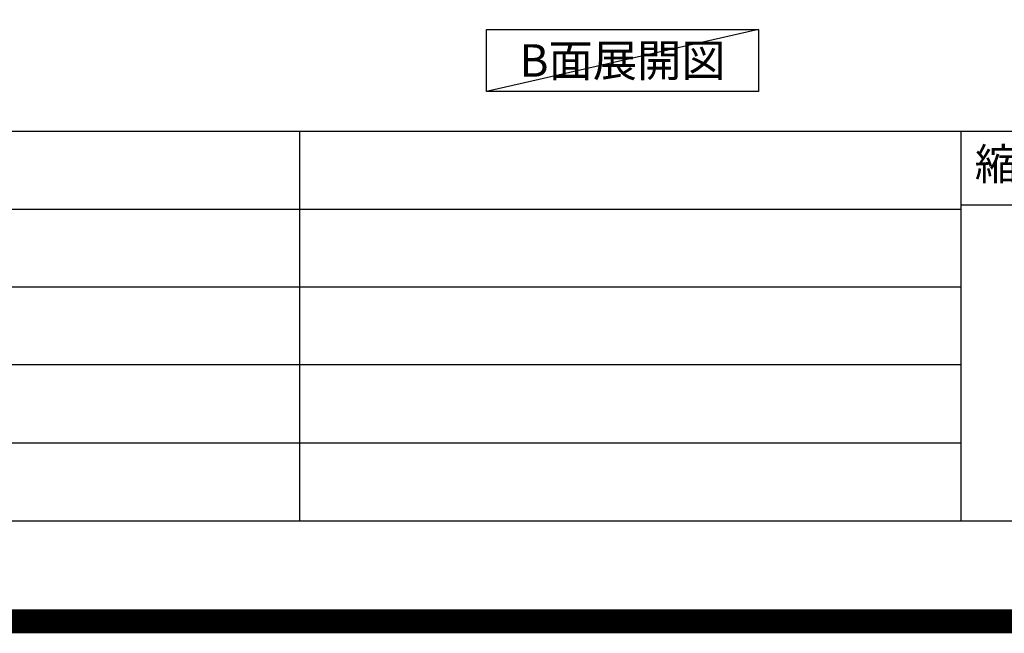
# Model space of a CAD drawing. Extents: x 0 to 26473, y -22065 to -13195.
# Drawn here: x 21006 to 23070, y -22065 to -20779 of the extents above; entities that cross this region are included whole.
import ezdxf

# ---------------------------------------------------------------- set-up
doc = ezdxf.new("R2010")
doc.units = 0
doc.header["$LTSCALE"] = 50
doc.header["$MEASUREMENT"] = 0
doc.layers.get('DEFPOINTS').update_dxf_attribs({"color": 146, "linetype": 'CONTINUOUS'})
for name, color, linetype in [('160-文字', 254, 'CONTINUOUS'), ('190-図面外枠', 5, 'CONTINUOUS'), ('191-図面内枠', 4, 'CONTINUOUS')]:
    doc.layers.add(name, color=color, linetype=linetype)
doc.styles.add('KH001', font='msgothic.ttc')

# ---------------------------------------------------------------- blocks, each defined once
blk = doc.blocks.new('A$C5D946DDC')
at = {"layer": '190-図面外枠'}
blk.add_line((20519, 350.7), (271, 350.7), dxfattribs=at)
at = {"layer": 'DEFPOINTS'}
blk.add_lwpolyline([(0, 0), (20790, 0), (20790, 14700), (0, 14700)], close=True, dxfattribs=at)

msp = doc.modelspace()

# ---------------------------------------------------------------- linework, layer by layer
at = {"layer": '160-文字'}
msp.add_lwpolyline([(21985, -20798.95), (22555.03, -20798.95), (22555.03, -20929.38), (21985, -20929.38)], close=True, dxfattribs=at)
at = {"layer": '191-図面内枠'}
for p, q in [((14136.57, -21012.67), (26285.39, -21012.67)), ((21592.76, -21012.67), (21592.76, -21829.6)), ((22979.35, -21012.67), (22979.35, -21829.6)), ((18494.95, -21175.6), (22979.35, -21175.6)), ((22979.35, -21167.02), (23503.08, -21167.02)), ((18494.95, -21338.6), (22979.35, -21338.6)), ((18494.95, -21501.6), (22979.35, -21501.6)), ((18494.95, -21665.6), (22979.35, -21665.6))]:
    msp.add_line(p, q, dxfattribs=at)
at = {"layer": 'DEFPOINTS'}
msp.add_line((22555.03, -20798.95), (21985, -20929.38), dxfattribs=at)
at = {"layer": 'DEFPOINTS', "color": 1, "const_width": 50}
msp.add_lwpolyline([(13973.99, -22040), (26447.97, -22040), (26447.97, -13220), (13973.99, -13220)], close=True, dxfattribs=at)

# ---------------------------------------------------------------- block references
at = {"layer": '190-図面外枠', "xscale": 0.599999999976717, "yscale": 0.599999999976717, "zscale": 0.599999999976717}
msp.add_blockref('A$C5D946DDC', (13973.99, -22040), dxfattribs=at)

# ---------------------------------------------------------------- texts
at = {"layer": '160-文字', "insert": (22270.02, -20864.16), "char_height": 68, "attachment_point": 5, "style": 'KH001'}
msp.add_mtext('{\\fArial|b0|i0|c0|p32;B}面展開図', dxfattribs=at)
at = {"layer": '191-図面内枠', "insert": (23249.95, -21089.84), "char_height": 66, "attachment_point": 5, "line_spacing_factor": 0.782827, "style": 'KH001'}
msp.add_mtext('縮尺/SCALE', dxfattribs=at)

doc.saveas('drawing.dxf')
